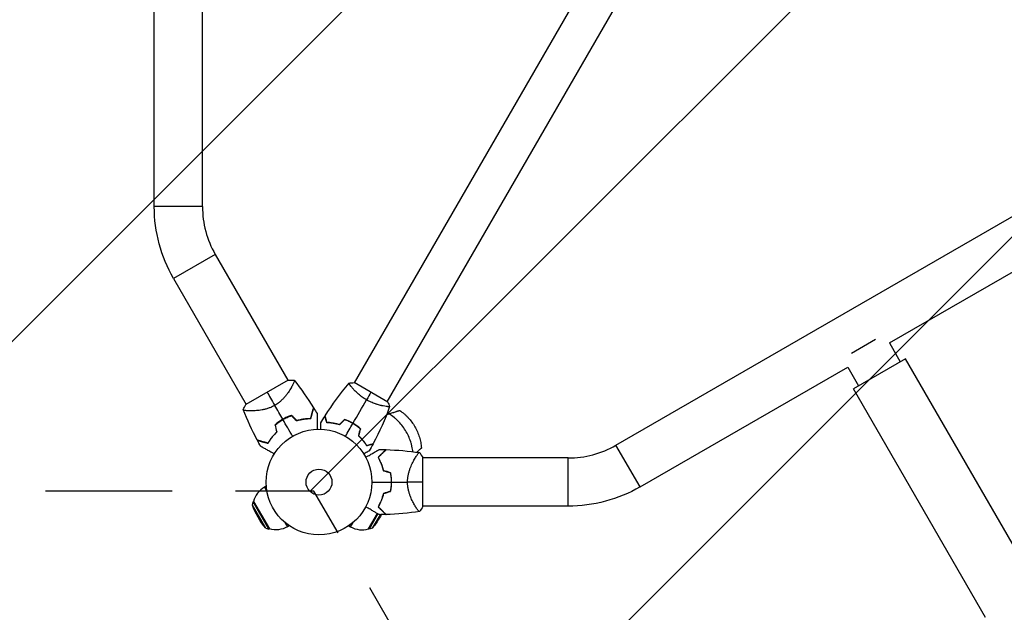
# Model space of a CAD drawing. Units: millimetres. Extents: x -2329 to 4718, y -4389 to 4122.
# Drawn here: x -300 to 687, y -131 to 464 of the extents above; entities that cross this region are included whole.
import ezdxf

# ---------------------------------------------------------------- set-up
doc = ezdxf.new("R2010")
doc.units = ezdxf.units.MM
doc.header["$LTSCALE"] = 20
doc.linetypes.add('HIDDEN', pattern=[9.525, 6.35, -3.175])
for name, color, linetype in [('2d', 230, 'Continuous'), ('ASTMF3101-TrainingEnvelope', 222, 'HIDDEN'), ('ASTMF3101-TrainingEnvelope_Hatch', 222, 'HIDDEN')]:
    doc.layers.add(name, color=color, linetype=linetype)

msp = doc.modelspace()

# ---------------------------------------------------------------- hatches: boundary and pattern name
at = {"layer": 'ASTMF3101-TrainingEnvelope_Hatch'}
h = msp.add_hatch(dxfattribs=at)
h.set_pattern_fill('ANSI31', color=256, scale=100)
h.paths.add_polyline_path([(2038.03, 2346.38, 0.414214), (2019.73, 2414.68), (1081.31, 2956.48, 0.414214), (1013.01, 2938.18), (374.82, 1832.8), (149.01, 2223.9, 0.414214), (-192.49, 2315.41), (-971.92, 1865.41, 0.414214), (-1063.42, 1523.9), (-813.49, 1091), (-2164.8, 1091, 0.414214), (-2214.8, 1041), (-2214.8, 41, 0.414214), (-2164.8, -9), (-5.2, -9), (1074.59, -1879.24, 0.414214), (1142.89, -1897.54), (2008.91, -1397.54, 0.414214), (2027.21, -1329.24), (950.68, 535.38, 0.334354), (1006.03, 558.9)])

# ---------------------------------------------------------------- linework, layer by layer
at = {"layer": '2d'}
for p, q in [((-116.85, 276.37), (-116.85, 805.63)), ((35.55, 99.57), (369.49, 677.98)), ((68.45, 80.57), (402.4, 658.98)), ((-165.15, 276.37), (-165.15, 516.85)), ((297.77, 36.99), (756.12, 301.62)), ((-116.85, 276.37), (-165.15, 276.37)), ((572.01, 139.55), (780.27, 259.79)), ((-104.01, 228.45), (-145.84, 204.3)), ((-104.01, 228.45), (-31.09, 102.14)), ((-145.84, 204.3), (-72.91, 77.99)), ((533.89, 129.27), (558.14, 143.27)), ((572.01, 139.55), (582.93, 120.63)), ((588.13, 123.63), (535.91, 93.48)), ((720.53, -105.7), (588.13, 123.63)), ((321.92, -4.84), (530.18, 115.4)), ((530.18, 115.4), (541.1, 96.48)), ((-30.78, 102.32), (-73.22, 77.82)), ((68.89, 80.32), (35.11, 99.82)), ((-27.31, 95.6), (-27.31, 95.6)), ((32.95, 95.07), (32.95, 95.07)), ((668.31, -135.85), (535.91, 93.48)), ((-69.14, 71.45), (-69.14, 71.45)), ((65.86, 76.07), (65.86, 76.07)), ((321.92, -4.84), (297.77, 36.99)), ((96.44, 24.15), (96.44, 24.15)), ((104, -24.5), (104, 24.5)), ((249.85, 24.15), (104, 24.15)), ((249.85, -24.15), (249.85, 24.15)), ((-52.85, -3.96), (-54.68, -5.01)), ((-54.68, -5.01), (-52.16, -9.38)), ((-66.11, -19.81), (-65.57, -19.5)), ((-65.57, -19.5), (-49.67, -47.04)), ((-66.84, -23.12), (-66.11, -19.81)), ((-53.44, -46.33), (-66.84, -23.12)), ((-50.21, -47.35), (-66.11, -19.81)), ((61.32, -26.86), (61.42, -26.68)), ((61.87, -27.14), (61.77, -27.32)), ((63.55, -28.81), (63.45, -28.99)), ((96.44, -24.15), (96.44, -24.15)), ((249.85, -24.15), (104, -24.15)), ((49.67, -47.04), (58.58, -31.6)), ((59.12, -31.91), (50.21, -47.35)), ((61.3, -32.72), (53.44, -46.33)), ((-53.44, -46.33), (-50.21, -47.35)), ((-50.21, -47.35), (-49.67, -47.04)), ((-34.21, -40.48), (-31.68, -44.85)), ((-29.85, -43.79), (-31.68, -44.85)), ((29.85, -43.79), (31.68, -44.85)), ((31.68, -44.85), (34.21, -40.48)), ((50.21, -47.35), (49.67, -47.04)), ((53.44, -46.33), (50.21, -47.35))]:
    msp.add_line(p, q, dxfattribs=at)
for radius in [53, 13]:
    msp.add_circle((0, 0), radius, dxfattribs=at)
at = {"layer": '2d', "extrusion": (0, 0, -1)}
for centre, radius, start, end in [((21, 276.37), 144.15, 330, 0), ((-249.85, 120), 144.15, 240, 270), ((-43.18, -24.93), 23, 153.13903, 153.85893), ((-10.8, 6.23), 83, 320.70949, 339.29051), ((10.8, 6.23), 83, 205.43893, 205.58539), ((10.8, 6.23), 83, 207.97474, 219.29051), ((43.18, -24.93), 23, 240, 286.43869)]:
    msp.add_arc(centre, radius, start, end, dxfattribs=at)
at = {"layer": '2d'}
for centre, radius, start, end in [((-21, 276.37), 95.85, 180, 210), ((-8.32, 14.42), 49.45, 106.49164, 106.75963), ((-8.32, 14.42), 49.45, 133.24037, 133.50836), ((249.85, 120), 95.85, 270, 300), ((16.65, 0), 49.45, 13.24037, 13.50836), ((-43.18, -24.93), 23, 120, 166.43869), ((16.65, 0), 49.45, 346.49164, 346.75963), ((43.18, -24.93), 23, 240, 286.43869)]:
    msp.add_arc(centre, radius, start, end, dxfattribs=at)
for points, knots in [([(-24.95, 102.22), (-24.95, 102.22), (-24.95, 102.22), (-24.95, 102.21), (-24.93, 102.19), (-24.87, 102.11), (-24.84, 102.08), (-24.8, 102.02), (-24.78, 102), (-24.75, 101.96), (-24.74, 101.93), (-24.69, 101.78), (-24.69, 101.6), (-24.75, 101.26), (-24.78, 101.13), (-24.86, 100.84), (-24.91, 100.68), (-25.2, 99.83), (-25.57, 98.96), (-26.33, 97.43), (-26.61, 96.88), (-27.08, 96), (-27.25, 95.7), (-27.6, 95.08), (-27.78, 94.76), (-28.74, 93.12), (-29.63, 91.72), (-31.16, 89.5), (-31.7, 88.74), (-32.59, 87.58), (-32.89, 87.19), (-33.52, 86.41), (-33.85, 86.02), (-34.85, 84.84), (-35.55, 84.06), (-36.69, 82.89), (-37.08, 82.51), (-37.89, 81.74), (-38.31, 81.35), (-39.59, 80.23), (-40.49, 79.51), (-41.9, 78.48), (-42.39, 78.15), (-43.13, 77.67), (-43.38, 77.51), (-43.88, 77.2), (-44.14, 77.05), (-44.4, 76.9)], [0.16840129, 0.16840129, 0.16840129, 0.16840129, 0.16868251, 0.16868251, 0.17219218, 0.17219218, 0.17394701, 0.17394701, 0.17482443, 0.17482443, 0.17570184, 0.17570184, 0.17921151, 0.17921151, 0.18096635, 0.18096635, 0.18272118, 0.18272118, 0.18974052, 0.18974052, 0.19325019, 0.19325019, 0.19500502, 0.19500502, 0.19675986, 0.19675986, 0.2037792, 0.2037792, 0.20728887, 0.20728887, 0.2090437, 0.2090437, 0.21079853, 0.21079853, 0.2143082, 0.2143082, 0.21606304, 0.21606304, 0.21781787, 0.21781787, 0.22132754, 0.22132754, 0.22308238, 0.22308238, 0.22395979, 0.22395979, 0.22483721, 0.22483721, 0.22483721, 0.22483721]), ([(47.63, 82.51), (46.89, 82.94), (46.16, 83.39), (44.74, 84.31), (44.04, 84.79), (43.04, 85.52), (42.7, 85.76), (42.05, 86.26), (41.72, 86.51), (40.78, 87.27), (40.17, 87.77), (39.02, 88.78), (38.46, 89.28), (37.4, 90.28), (36.89, 90.78), (35.46, 92.23), (34.62, 93.14), (33.5, 94.42), (33.15, 94.84), (32.51, 95.61), (32.21, 95.98), (31.42, 96.99), (31, 97.57), (30.54, 98.25), (30.42, 98.45), (30.23, 98.77), (30.16, 98.9), (30.11, 99.04), (30.1, 99.08), (30.1, 99.14), (30.1, 99.16), (30.14, 99.2), (30.15, 99.22), (30.15, 99.22), (30.15, 99.22), (30.15, 99.22)], [0.16356818, 0.16356818, 0.16356818, 0.16356818, 0.1661247, 0.1661247, 0.16868122, 0.16868122, 0.16995948, 0.16995948, 0.17123774, 0.17123774, 0.17379425, 0.17379425, 0.17635077, 0.17635077, 0.17890729, 0.17890729, 0.18402032, 0.18402032, 0.18657684, 0.18657684, 0.18913336, 0.18913336, 0.19424639, 0.19424639, 0.19680291, 0.19680291, 0.19935943, 0.19935943, 0.20063769, 0.20063769, 0.20191595, 0.20191595, 0.20447247, 0.20447247, 0.20490292, 0.20490292, 0.20490292, 0.20490292]), ([(70.85, 75.72), (70.85, 75.72), (70.85, 75.72), (70.85, 75.72), (70.84, 75.7), (70.83, 75.65), (70.81, 75.63), (70.75, 75.61), (70.71, 75.6), (70.46, 75.56), (70.07, 75.56), (69.25, 75.62), (68.94, 75.64), (68.22, 75.72), (67.83, 75.77), (66.55, 75.95), (65.56, 76.11), (64.17, 76.39), (63.88, 76.45), (63.29, 76.57), (63, 76.64), (62.09, 76.85), (61.46, 77), (60.16, 77.35), (59.48, 77.53), (58.44, 77.85), (58.09, 77.95), (57.38, 78.18), (57.01, 78.3), (55.2, 78.93), (53.71, 79.51), (51.43, 80.52), (50.66, 80.89), (49.14, 81.67), (48.38, 82.07), (47.63, 82.51)], [0.12220864, 0.12220864, 0.12220864, 0.12220864, 0.12268837, 0.12268837, 0.12524335, 0.12524335, 0.12652085, 0.12652085, 0.12779834, 0.12779834, 0.13290832, 0.13290832, 0.13546331, 0.13546331, 0.1380183, 0.1380183, 0.14312827, 0.14312827, 0.14440577, 0.14440577, 0.14568326, 0.14568326, 0.14823825, 0.14823825, 0.15079324, 0.15079324, 0.15207073, 0.15207073, 0.15334823, 0.15334823, 0.15845821, 0.15845821, 0.16101319, 0.16101319, 0.16356818, 0.16356818, 0.16356818, 0.16356818]), ([(-44.4, 76.9), (-45.43, 76.3), (-46.48, 75.77), (-48.6, 74.82), (-49.67, 74.41), (-51.28, 73.86), (-51.82, 73.69), (-52.89, 73.37), (-53.42, 73.23), (-55, 72.83), (-56.03, 72.6), (-58.05, 72.23), (-59.05, 72.08), (-60.97, 71.83), (-61.89, 71.74), (-63.68, 71.59), (-64.54, 71.54), (-66.2, 71.47), (-66.99, 71.45), (-69.27, 71.43), (-70.6, 71.47), (-72.32, 71.59), (-72.84, 71.63), (-73.78, 71.74), (-74.2, 71.81), (-75.25, 72.01), (-75.7, 72.17), (-75.9, 72.38), (-75.91, 72.41), (-75.94, 72.45), (-75.95, 72.48), (-75.98, 72.55), (-75.99, 72.58), (-76.03, 72.68), (-76.04, 72.71), (-76.05, 72.72), (-76.05, 72.72), (-76.05, 72.72)], [0, 0, 0, 0, 0.00351649, 0.00351649, 0.00703299, 0.00703299, 0.00879123, 0.00879123, 0.01054948, 0.01054948, 0.01406598, 0.01406598, 0.01758247, 0.01758247, 0.02109896, 0.02109896, 0.02461546, 0.02461546, 0.02813195, 0.02813195, 0.03516494, 0.03516494, 0.03868143, 0.03868143, 0.04219793, 0.04219793, 0.04923091, 0.04923091, 0.05011004, 0.05011004, 0.05098916, 0.05098916, 0.05274741, 0.05274741, 0.0562639, 0.0562639, 0.05666079, 0.05666079, 0.05666079, 0.05666079]), ([(-8.32, 63.87), (-8.01, 65.03), (-7.71, 66.11), (-7.17, 68.13), (-6.92, 69.07), (-6.58, 70.34), (-6.47, 70.74), (-6.27, 71.5), (-6.18, 71.85), (-5.91, 72.83), (-5.77, 73.35), (-5.62, 73.93), (-5.58, 74.09), (-5.52, 74.32), (-5.5, 74.39), (-5.49, 74.42), (-5.49, 74.43), (-5.48, 74.44), (-5.48, 74.44), (-5.48, 74.46), (-5.48, 74.47), (-5.47, 74.49), (-5.47, 74.51), (-5.46, 74.54), (-5.45, 74.56), (-5.45, 74.57), (-5.45, 74.58), (-5.45, 74.58)], [0, 0, 0, 0, 0.00498507, 0.00498507, 0.00997014, 0.00997014, 0.01246267, 0.01246267, 0.01495521, 0.01495521, 0.01994028, 0.01994028, 0.02243281, 0.02243281, 0.02492534, 0.02492534, 0.02554848, 0.02554848, 0.02617161, 0.02617161, 0.02741788, 0.02741788, 0.02991041, 0.02991041, 0.03489548, 0.03489548, 0.03928387, 0.03928387, 0.03928387, 0.03928387]), ([(-8.16, 63.67), (-7.87, 64.78), (-7.59, 65.82), (-7.07, 67.76), (-6.82, 68.66), (-6.49, 69.9), (-6.39, 70.29), (-6.19, 71.03), (-6.09, 71.38), (-5.83, 72.36), (-5.69, 72.9), (-5.52, 73.51), (-5.48, 73.69), (-5.4, 73.96), (-5.38, 74.07), (-5.35, 74.16), (-5.35, 74.18), (-5.34, 74.2), (-5.34, 74.21), (-5.33, 74.24), (-5.33, 74.25), (-5.31, 74.29), (-5.31, 74.31), (-5.3, 74.34), (-5.3, 74.34), (-5.3, 74.35), (-5.3, 74.35), (-5.3, 74.35)], [0, 0, 0, 0, 0.00477017, 0.00477017, 0.00954034, 0.00954034, 0.01192543, 0.01192543, 0.01431051, 0.01431051, 0.01908068, 0.01908068, 0.02146577, 0.02146577, 0.02385086, 0.02385086, 0.0250434, 0.0250434, 0.02623594, 0.02623594, 0.02862103, 0.02862103, 0.0333912, 0.0333912, 0.03816137, 0.03816137, 0.03927414, 0.03927414, 0.03927414, 0.03927414]), ([(70.29, 68.34), (71.54, 68.79), (72.77, 69.22), (74.29, 69.74), (74.59, 69.84), (75.19, 70.04), (75.49, 70.14), (76.35, 70.43), (76.91, 70.61), (77.69, 70.87), (77.95, 70.95), (78.43, 71.11), (78.66, 71.18), (79.08, 71.32), (79.28, 71.38), (79.66, 71.5), (79.83, 71.55), (80.3, 71.7), (80.53, 71.77), (80.77, 71.85), (80.83, 71.87), (80.91, 71.89), (80.93, 71.9), (80.93, 71.9)], [0, 0, 0, 0, 0.00392147, 0.00392147, 0.00490183, 0.00490183, 0.0058822, 0.0058822, 0.00784293, 0.00784293, 0.0088233, 0.0088233, 0.00980367, 0.00980367, 0.01078403, 0.01078403, 0.0117644, 0.0117644, 0.01372513, 0.01372513, 0.0147055, 0.0147055, 0.01568586, 0.01568586, 0.01568586, 0.01568586]), ([(80.93, 71.9), (82.48, 70.85), (83.97, 69.71), (86.11, 67.87), (86.82, 67.23), (88.17, 65.93), (88.83, 65.26), (90.75, 63.2), (91.94, 61.76), (94.18, 58.74), (95.22, 57.16), (97.12, 53.86), (97.97, 52.17), (99.46, 48.73), (100.11, 46.98), (100.94, 44.29), (101.19, 43.39), (101.63, 41.57), (101.83, 40.65), (102.35, 37.87), (102.59, 36.01), (102.73, 34.14)], [0, 0, 0, 0, 0.00569943, 0.00569943, 0.00854915, 0.00854915, 0.01139887, 0.01139887, 0.0170983, 0.0170983, 0.02279773, 0.02279773, 0.02849717, 0.02849717, 0.0341966, 0.0341966, 0.03704632, 0.03704632, 0.03989603, 0.03989603, 0.04559547, 0.04559547, 0.04559547, 0.04559547]), ([(-36.35, 62.96), (-37.75, 62.15), (-39.09, 61.29), (-41.66, 59.45), (-42.88, 58.48), (-44.06, 57.46)], [0.009556824, 0.009556824, 0.009556824, 0.009556824, 0.014332328, 0.014332328, 0.019107831, 0.019107831, 0.019107831, 0.019107831]), ([(-43.83, 57.39), (-42.68, 58.39), (-41.47, 59.35), (-38.94, 61.15), (-37.62, 61.99), (-36.25, 62.79)], [0, 0, 0, 0, 0.004696848, 0.004696848, 0.009393696, 0.009393696, 0.009393696, 0.009393696]), ([(-27.74, 66.89), (-29.21, 66.38), (-30.66, 65.8), (-33.53, 64.5), (-34.95, 63.77), (-36.35, 62.96)], [0, 0, 0, 0, 0.004778412, 0.004778412, 0.009556824, 0.009556824, 0.009556824, 0.009556824]), ([(-36.25, 62.79), (-35.56, 63.18), (-34.87, 63.56), (-33.48, 64.28), (-32.78, 64.62), (-30.66, 65.58), (-29.23, 66.16), (-27.79, 66.66)], [0.009393696, 0.009393696, 0.009393696, 0.009393696, 0.011738601, 0.011738601, 0.014083505, 0.014083505, 0.018773315, 0.018773315, 0.018773315, 0.018773315]), ([(-22.42, 61.61), (-21.12, 61.99), (-19.86, 62.32), (-17.37, 62.85), (-16.14, 63.06), (-14.35, 63.3), (-13.76, 63.37), (-12.58, 63.49), (-12, 63.53), (-10.3, 63.64), (-9.21, 63.67), (-8.16, 63.67)], [0, 0, 0, 0, 0.00420297, 0.00420297, 0.00840595, 0.00840595, 0.01050744, 0.01050744, 0.01260892, 0.01260892, 0.0168119, 0.0168119, 0.0168119, 0.0168119]), ([(-22.36, 61.83), (-21.09, 62.21), (-19.84, 62.52), (-17.39, 63.05), (-16.18, 63.25), (-14.41, 63.5), (-13.83, 63.56), (-12.68, 63.68), (-12.1, 63.73), (-10.42, 63.84), (-9.35, 63.87), (-8.32, 63.87)], [0, 0, 0, 0, 0.00414637, 0.00414637, 0.00829274, 0.00829274, 0.01036592, 0.01036592, 0.0124391, 0.0124391, 0.01658547, 0.01658547, 0.01658547, 0.01658547]), ([(-1.93, 68.8), (-1.93, 68.8), (-1.93, 68.79), (-1.93, 68.77), (-1.93, 68.75), (-1.93, 68.7), (-1.93, 68.68), (-1.93, 68.64), (-1.93, 68.63), (-1.93, 68.61), (-1.93, 68.6), (-1.93, 68.57), (-1.93, 68.55), (-1.93, 68.42), (-1.93, 68.23), (-1.93, 67.7), (-1.93, 67.37), (-1.93, 66.58), (-1.93, 66.13), (-1.93, 65.14), (-1.93, 64.59), (-1.93, 62.85), (-1.93, 61.56), (-1.93, 58.78), (-1.93, 57.3), (-1.93, 54.83), (-1.93, 53.91), (-1.93, 52.96)], [0.04930785, 0.04930785, 0.04930785, 0.04930785, 0.05422987, 0.05422987, 0.06025541, 0.06025541, 0.06326818, 0.06326818, 0.06477456, 0.06477456, 0.06552775, 0.06552775, 0.06628095, 0.06628095, 0.06929372, 0.06929372, 0.07230649, 0.07230649, 0.07531926, 0.07531926, 0.07833203, 0.07833203, 0.08435757, 0.08435757, 0.09038311, 0.09038311, 0.09385287, 0.09385287, 0.09385287, 0.09385287]), ([(1.93, 52.96), (1.93, 53.16), (1.93, 53.36), (1.93, 54.4), (1.93, 55.19), (1.93, 56.27), (1.93, 56.61), (1.93, 57.24), (1.93, 57.53), (1.93, 58.06), (1.93, 58.29), (1.93, 58.7), (1.93, 58.87), (1.93, 59.13), (1.93, 59.22), (1.93, 59.29), (1.93, 59.31), (1.93, 59.32), (1.93, 59.32), (1.93, 59.34), (1.93, 59.35), (1.93, 59.37), (1.93, 59.38), (1.93, 59.38)], [0.00292372, 0.00292372, 0.00292372, 0.00292372, 0.00379004, 0.00379004, 0.00758008, 0.00758008, 0.0094751, 0.0094751, 0.01137012, 0.01137012, 0.01326514, 0.01326514, 0.01516016, 0.01516016, 0.01705518, 0.01705518, 0.01800269, 0.01800269, 0.0189502, 0.0189502, 0.02274024, 0.02274024, 0.02935902, 0.02935902, 0.02935902, 0.02935902]), ([(7.8, 59.59), (7.6, 60.34), (7.41, 61.04), (7.06, 62.33), (6.91, 62.92), (6.69, 63.71), (6.63, 63.96), (6.5, 64.42), (6.45, 64.63), (6.29, 65.21), (6.21, 65.51), (6.13, 65.82), (6.11, 65.9), (6.08, 65.99), (6.08, 66.01), (6.07, 66.05), (6.07, 66.06), (6.06, 66.08), (6.05, 66.1), (6.05, 66.12), (6.05, 66.13), (6.05, 66.13), (6.05, 66.13), (6.05, 66.13)], [0, 0, 0, 0, 0.0035063, 0.0035063, 0.0070126, 0.0070126, 0.00876575, 0.00876575, 0.0105189, 0.0105189, 0.0140252, 0.0140252, 0.01577835, 0.01577835, 0.01665493, 0.01665493, 0.0175315, 0.0175315, 0.02103781, 0.02103781, 0.02454411, 0.02454411, 0.0274484, 0.0274484, 0.0274484, 0.0274484]), ([(7.95, 59.78), (7.75, 60.54), (7.56, 61.24), (7.22, 62.53), (7.06, 63.12), (6.85, 63.92), (6.78, 64.16), (6.66, 64.63), (6.6, 64.84), (6.44, 65.42), (6.36, 65.73), (6.28, 66.04), (6.25, 66.13), (6.22, 66.25), (6.21, 66.28), (6.2, 66.31), (6.2, 66.33), (6.19, 66.35), (6.19, 66.36), (6.19, 66.36), (6.19, 66.37), (6.19, 66.37)], [0, 0, 0, 0, 0.00350666, 0.00350666, 0.00701332, 0.00701332, 0.00876665, 0.00876665, 0.01051997, 0.01051997, 0.01402663, 0.01402663, 0.01577996, 0.01577996, 0.01753329, 0.01753329, 0.02103995, 0.02103995, 0.02454661, 0.02454661, 0.02744921, 0.02744921, 0.02744921, 0.02744921]), ([(20.54, 57.43), (19.32, 57.8), (18.14, 58.11), (15.86, 58.64), (14.75, 58.85), (13.14, 59.1), (12.62, 59.18), (11.58, 59.31), (11.07, 59.36), (9.59, 59.5), (8.66, 59.56), (7.8, 59.59)], [0, 0, 0, 0, 0.00404294, 0.00404294, 0.00808588, 0.00808588, 0.01010735, 0.01010735, 0.01212882, 0.01212882, 0.01617176, 0.01617176, 0.01617176, 0.01617176]), ([(20.48, 57.65), (19.29, 58.02), (18.13, 58.32), (15.88, 58.84), (14.79, 59.04), (12.69, 59.38), (11.67, 59.51), (9.72, 59.69), (8.8, 59.75), (7.95, 59.78)], [0, 0, 0, 0, 0.00398181, 0.00398181, 0.00796362, 0.00796362, 0.01194542, 0.01194542, 0.01592723, 0.01592723, 0.01592723, 0.01592723]), ([(34.02, 58.92), (32.65, 59.71), (31.27, 60.43), (29.16, 61.39), (28.45, 61.69), (27.02, 62.27), (26.31, 62.53), (25.61, 62.78)], [0.009405818, 0.009405818, 0.009405818, 0.009405818, 0.01410835, 0.01410835, 0.016459616, 0.016459616, 0.018810883, 0.018810883, 0.018810883, 0.018810883]), ([(33.92, 58.75), (32.58, 59.52), (31.22, 60.23), (29.15, 61.18), (28.45, 61.48), (27.05, 62.04), (26.35, 62.3), (25.66, 62.55)], [0.009233803, 0.009233803, 0.009233803, 0.009233803, 0.013850802, 0.013850802, 0.016159301, 0.016159301, 0.0184678, 0.0184678, 0.0184678, 0.0184678]), ([(94.08, 30.45), (94, 31.25), (93.89, 32.05), (93.61, 33.87), (93.42, 34.89), (92.97, 36.93), (92.71, 37.95), (91.85, 40.96), (91.15, 42.93), (89.51, 46.78), (88.57, 48.67), (86.44, 52.36), (85.28, 54.12), (82.75, 57.47), (81.4, 59.06), (79.21, 61.32), (78.46, 62.06), (76.92, 63.46), (76.13, 64.14), (73.72, 66.08), (72.04, 67.27), (70.29, 68.34)], [0.00386438, 0.00386438, 0.00386438, 0.00386438, 0.0063464, 0.0063464, 0.0095196, 0.0095196, 0.0126928, 0.0126928, 0.01903919, 0.01903919, 0.02538559, 0.02538559, 0.03173199, 0.03173199, 0.03807839, 0.03807839, 0.04125159, 0.04125159, 0.04442479, 0.04442479, 0.05077119, 0.05077119, 0.05077119, 0.05077119]), ([(-42.37, 50.28), (-43.33, 49.37), (-44.23, 48.44), (-45.91, 46.58), (-46.69, 45.64), (-47.78, 44.23), (-48.13, 43.76), (-48.81, 42.82), (-49.14, 42.35), (-50.07, 40.95), (-50.64, 40.03), (-51.15, 39.14)], [0, 0, 0, 0, 0.00414637, 0.00414637, 0.00829274, 0.00829274, 0.01036592, 0.01036592, 0.0124391, 0.0124391, 0.01658547, 0.01658547, 0.01658547, 0.01658547]), ([(-51.06, 38.9), (-50.54, 39.81), (-49.97, 40.73), (-48.72, 42.61), (-48.05, 43.56), (-46.94, 44.99), (-46.55, 45.47), (-45.75, 46.43), (-45.34, 46.91), (-44.04, 48.35), (-43.13, 49.29), (-42.15, 50.22)], [0, 0, 0, 0, 0.00420381, 0.00420381, 0.00840762, 0.00840762, 0.01050952, 0.01050952, 0.01261143, 0.01261143, 0.01681524, 0.01681524, 0.01681524, 0.01681524]), ([(41.34, 53.5), (40.22, 54.46), (39.05, 55.38), (37.19, 56.69), (36.56, 57.12), (35.26, 57.96), (34.59, 58.36), (33.92, 58.75)], [0, 0, 0, 0, 0.004616902, 0.004616902, 0.006925353, 0.006925353, 0.009233803, 0.009233803, 0.009233803, 0.009233803]), ([(41.57, 53.57), (40.43, 54.54), (39.24, 55.48), (37.35, 56.83), (36.71, 57.26), (35.38, 58.11), (34.7, 58.53), (34.02, 58.92)], [0, 0, 0, 0, 0.004702909, 0.004702909, 0.007054363, 0.007054363, 0.009405818, 0.009405818, 0.009405818, 0.009405818]), ([(-51.15, 39.14), (-52.31, 39.45), (-53.4, 39.74), (-55.42, 40.28), (-56.35, 40.53), (-57.63, 40.87), (-58.03, 40.98), (-58.78, 41.18), (-59.14, 41.28), (-60.11, 41.54), (-60.64, 41.68), (-61.22, 41.83), (-61.37, 41.87), (-61.6, 41.93), (-61.67, 41.95), (-61.71, 41.96), (-61.71, 41.96), (-61.72, 41.97), (-61.73, 41.97), (-61.74, 41.97), (-61.75, 41.98), (-61.78, 41.98), (-61.79, 41.99), (-61.83, 42), (-61.84, 42), (-61.86, 42), (-61.87, 42.01), (-61.87, 42.01)], [0, 0, 0, 0, 0.00498507, 0.00498507, 0.00997014, 0.00997014, 0.01246267, 0.01246267, 0.01495521, 0.01495521, 0.01994028, 0.01994028, 0.02243281, 0.02243281, 0.02492534, 0.02492534, 0.02554848, 0.02554848, 0.02617161, 0.02617161, 0.02741788, 0.02741788, 0.02991041, 0.02991041, 0.03489548, 0.03489548, 0.03928387, 0.03928387, 0.03928387, 0.03928387]), ([(-61.74, 41.76), (-61.74, 41.76), (-61.74, 41.76), (-61.73, 41.76), (-61.72, 41.76), (-61.7, 41.75), (-61.68, 41.75), (-61.64, 41.74), (-61.62, 41.73), (-61.6, 41.73), (-61.59, 41.72), (-61.57, 41.72), (-61.54, 41.71), (-61.45, 41.69), (-61.35, 41.66), (-61.07, 41.59), (-60.89, 41.54), (-60.28, 41.37), (-59.74, 41.23), (-58.79, 40.97), (-58.44, 40.88), (-57.7, 40.68), (-57.31, 40.58), (-56.06, 40.24), (-55.15, 40), (-53.2, 39.48), (-52.16, 39.2), (-51.06, 38.9)], [-0.01786939, -0.01786939, -0.01786939, -0.01786939, -0.01672988, -0.01672988, -0.01196282, -0.01196282, -0.00719576, -0.00719576, -0.00481223, -0.00481223, -0.00362046, -0.00362046, -0.0024287, -0.0024287, -0.00004517, -0.00004517, 0.00233836, 0.00233836, 0.00710542, 0.00710542, 0.00948895, 0.00948895, 0.01187248, 0.01187248, 0.01663954, 0.01663954, 0.02140659, 0.02140659, 0.02140659, 0.02140659]), ([(39.46, 46.5), (40.4, 45.63), (41.26, 44.77), (42.85, 43.05), (43.59, 42.2), (44.61, 40.93), (44.94, 40.51), (45.57, 39.68), (45.87, 39.27), (46.73, 38.06), (47.25, 37.28), (47.71, 36.55)], [0, 0, 0, 0, 0.00404294, 0.00404294, 0.00808588, 0.00808588, 0.01010735, 0.01010735, 0.01212882, 0.01212882, 0.01617176, 0.01617176, 0.01617176, 0.01617176]), ([(39.69, 46.56), (40.6, 45.71), (41.45, 44.86), (43.01, 43.17), (43.74, 42.33), (45.08, 40.68), (45.7, 39.86), (46.83, 38.26), (47.34, 37.5), (47.8, 36.78)], [0, 0, 0, 0, 0.00398181, 0.00398181, 0.00796362, 0.00796362, 0.01194542, 0.01194542, 0.01592723, 0.01592723, 0.01592723, 0.01592723]), ([(-44.9, 28.15), (-45.72, 28.63), (-46.52, 29.09), (-48.65, 30.31), (-49.93, 31.05), (-51.74, 32.1), (-52.32, 32.43), (-53.44, 33.08), (-53.98, 33.39), (-55.5, 34.27), (-56.38, 34.78), (-57.4, 35.36), (-57.69, 35.53), (-58.03, 35.73), (-58.13, 35.79), (-58.29, 35.88), (-58.35, 35.91), (-58.41, 35.95), (-58.43, 35.96), (-58.45, 35.97), (-58.45, 35.97), (-58.47, 35.99), (-58.48, 35.99), (-58.51, 36.01), (-58.53, 36.02), (-58.57, 36.04), (-58.59, 36.05), (-58.61, 36.07), (-58.62, 36.07), (-58.62, 36.07)], [0.00255866, 0.00255866, 0.00255866, 0.00255866, 0.00604686, 0.00604686, 0.01209372, 0.01209372, 0.01511716, 0.01511716, 0.01814059, 0.01814059, 0.02418745, 0.02418745, 0.02721088, 0.02721088, 0.0287226, 0.0287226, 0.03023431, 0.03023431, 0.03099017, 0.03099017, 0.03174603, 0.03174603, 0.03325774, 0.03325774, 0.03628117, 0.03628117, 0.04232804, 0.04232804, 0.04714176, 0.04714176, 0.04714176, 0.04714176]), ([(50.46, 31.36), (50.46, 31.36), (50.45, 31.35), (50.44, 31.35), (50.43, 31.34), (50.41, 31.33), (50.41, 31.33), (50.39, 31.32), (50.38, 31.31), (50.3, 31.27), (50.22, 31.22), (49.87, 31.02), (49.51, 30.81), (48.82, 30.42), (48.57, 30.27), (48.03, 29.95), (47.74, 29.79), (46.81, 29.25), (46.14, 28.86), (45.24, 28.35), (45.07, 28.25), (44.9, 28.15)], [0.03093242, 0.03093242, 0.03093242, 0.03093242, 0.03756195, 0.03756195, 0.04131815, 0.04131815, 0.04225719, 0.04225719, 0.04319624, 0.04319624, 0.04507434, 0.04507434, 0.04883054, 0.04883054, 0.05070863, 0.05070863, 0.05258673, 0.05258673, 0.05634293, 0.05634293, 0.05718733, 0.05718733, 0.05718733, 0.05718733]), ([(46.83, 24.81), (47.65, 25.28), (48.45, 25.75), (50.57, 26.97), (51.86, 27.71), (53.66, 28.76), (54.25, 29.09), (55.37, 29.74), (55.9, 30.05), (57.43, 30.93), (58.3, 31.44), (59.32, 32.02), (59.62, 32.19), (59.96, 32.39), (60.06, 32.45), (60.22, 32.54), (60.28, 32.57), (60.34, 32.61), (60.36, 32.62), (60.38, 32.63), (60.38, 32.63), (60.4, 32.64), (60.41, 32.65), (60.44, 32.67), (60.46, 32.68), (60.5, 32.7), (60.52, 32.71), (60.54, 32.73), (60.54, 32.73), (60.54, 32.73)], [0.00255866, 0.00255866, 0.00255866, 0.00255866, 0.00604686, 0.00604686, 0.01209372, 0.01209372, 0.01511716, 0.01511716, 0.01814059, 0.01814059, 0.02418745, 0.02418745, 0.02721088, 0.02721088, 0.0287226, 0.0287226, 0.03023431, 0.03023431, 0.03099017, 0.03099017, 0.03174603, 0.03174603, 0.03325774, 0.03325774, 0.03628117, 0.03628117, 0.04232804, 0.04232804, 0.04714176, 0.04714176, 0.04714176, 0.04714176]), ([(47.71, 36.55), (48.46, 36.75), (49.16, 36.94), (50.45, 37.28), (51.04, 37.44), (51.83, 37.65), (52.07, 37.72), (52.54, 37.84), (52.75, 37.9), (53.33, 38.05), (53.62, 38.13), (53.94, 38.22), (54.02, 38.24), (54.11, 38.26), (54.13, 38.27), (54.16, 38.28), (54.17, 38.28), (54.2, 38.29), (54.22, 38.29), (54.24, 38.3), (54.24, 38.3), (54.25, 38.3), (54.25, 38.3), (54.25, 38.3)], [0, 0, 0, 0, 0.0035063, 0.0035063, 0.0070126, 0.0070126, 0.00876575, 0.00876575, 0.0105189, 0.0105189, 0.0140252, 0.0140252, 0.01577835, 0.01577835, 0.01665493, 0.01665493, 0.0175315, 0.0175315, 0.02103781, 0.02103781, 0.02454411, 0.02454411, 0.0274484, 0.0274484, 0.0274484, 0.0274484]), ([(47.8, 36.78), (48.55, 36.98), (49.25, 37.17), (50.54, 37.52), (51.14, 37.67), (51.93, 37.89), (52.18, 37.95), (52.64, 38.08), (52.86, 38.14), (53.44, 38.29), (53.74, 38.37), (54.06, 38.46), (54.14, 38.48), (54.26, 38.51), (54.29, 38.52), (54.33, 38.53), (54.34, 38.53), (54.36, 38.54), (54.37, 38.54), (54.38, 38.54), (54.38, 38.54), (54.38, 38.54)], [0, 0, 0, 0, 0.00350666, 0.00350666, 0.00701332, 0.00701332, 0.00876665, 0.00876665, 0.01051997, 0.01051997, 0.01402663, 0.01402663, 0.01577996, 0.01577996, 0.01753329, 0.01753329, 0.02103995, 0.02103995, 0.02454661, 0.02454661, 0.02744921, 0.02744921, 0.02744921, 0.02744921]), ([(67.04, 32.58), (67.04, 32.58), (67.04, 32.58), (67.03, 32.58), (67.03, 32.57), (67.01, 32.56), (67, 32.54), (66.97, 32.51), (66.95, 32.5), (66.93, 32.48), (66.93, 32.48), (66.91, 32.46), (66.9, 32.44), (66.83, 32.37), (66.75, 32.3), (66.55, 32.09), (66.42, 31.97), (65.97, 31.52), (65.58, 31.13), (64.88, 30.42), (64.63, 30.17), (64.08, 29.63), (63.79, 29.34), (62.88, 28.43), (62.22, 27.76), (60.79, 26.34), (60.03, 25.57), (59.22, 24.77)], [-0.01786939, -0.01786939, -0.01786939, -0.01786939, -0.01672988, -0.01672988, -0.01196282, -0.01196282, -0.00719576, -0.00719576, -0.00481223, -0.00481223, -0.00362046, -0.00362046, -0.0024287, -0.0024287, -0.00004517, -0.00004517, 0.00233836, 0.00233836, 0.00710542, 0.00710542, 0.00948895, 0.00948895, 0.01187248, 0.01187248, 0.01663954, 0.01663954, 0.02140659, 0.02140659, 0.02140659, 0.02140659]), ([(59.47, 24.73), (60.32, 25.58), (61.11, 26.38), (62.59, 27.86), (63.28, 28.54), (64.21, 29.47), (64.5, 29.77), (65.06, 30.32), (65.32, 30.58), (66.03, 31.29), (66.41, 31.68), (66.84, 32.1), (66.95, 32.21), (67.12, 32.38), (67.17, 32.43), (67.2, 32.46), (67.2, 32.46), (67.21, 32.47), (67.21, 32.47), (67.22, 32.48), (67.23, 32.49), (67.25, 32.51), (67.26, 32.52), (67.28, 32.55), (67.29, 32.56), (67.31, 32.57), (67.31, 32.57), (67.31, 32.57)], [0, 0, 0, 0, 0.00498507, 0.00498507, 0.00997014, 0.00997014, 0.01246267, 0.01246267, 0.01495521, 0.01495521, 0.01994028, 0.01994028, 0.02243281, 0.02243281, 0.02492534, 0.02492534, 0.02554848, 0.02554848, 0.02617161, 0.02617161, 0.02741788, 0.02741788, 0.02991041, 0.02991041, 0.03489548, 0.03489548, 0.03928387, 0.03928387, 0.03928387, 0.03928387]), ([(102.73, 34.14), (102.73, 34.14), (102.67, 34.08), (102.49, 33.92), (102.41, 33.85), (102.23, 33.68), (102.13, 33.58), (101.89, 33.37), (101.76, 33.25), (101.47, 32.98), (101.31, 32.84), (100.81, 32.38), (100.44, 32.04), (99.61, 31.3), (99.18, 30.91), (98.51, 30.32), (98.28, 30.12), (98.06, 29.92)], [0, 0, 0, 0, 0.00197324, 0.00197324, 0.00295986, 0.00295986, 0.00394648, 0.00394648, 0.00493311, 0.00493311, 0.00591973, 0.00591973, 0.00789297, 0.00789297, 0.00986621, 0.00986621, 0.01080644, 0.01080644, 0.01080644, 0.01080644]), ([(59.22, 24.77), (59.74, 23.86), (60.26, 22.91), (61.26, 20.89), (61.75, 19.83), (62.43, 18.15), (62.66, 17.58), (63.09, 16.41), (63.3, 15.81), (63.89, 13.97), (64.25, 12.7), (64.56, 11.39)], [0, 0, 0, 0, 0.00420381, 0.00420381, 0.00840762, 0.00840762, 0.01050952, 0.01050952, 0.01261143, 0.01261143, 0.01681524, 0.01681524, 0.01681524, 0.01681524]), ([(64.73, 11.55), (64.42, 12.84), (64.07, 14.08), (63.29, 16.47), (62.87, 17.61), (62.2, 19.26), (61.96, 19.8), (61.49, 20.86), (61.24, 21.38), (60.5, 22.89), (59.98, 23.84), (59.47, 24.73)], [0, 0, 0, 0, 0.00414637, 0.00414637, 0.00829274, 0.00829274, 0.01036592, 0.01036592, 0.0124391, 0.0124391, 0.01658547, 0.01658547, 0.01658547, 0.01658547]), ([(88.8, 0), (88.8, 1.2), (88.86, 2.37), (89.1, 4.67), (89.27, 5.81), (89.6, 7.48), (89.72, 8.04), (89.99, 9.12), (90.13, 9.65), (90.57, 11.21), (90.89, 12.22), (91.58, 14.16), (91.95, 15.1), (92.69, 16.88), (93.07, 17.73), (93.84, 19.35), (94.22, 20.12), (94.99, 21.59), (95.37, 22.29), (96.5, 24.27), (97.2, 25.41), (98.16, 26.83), (98.46, 27.26), (99.02, 28.02), (99.28, 28.35), (99.99, 29.16), (100.35, 29.47), (100.63, 29.54), (100.66, 29.54), (100.72, 29.54), (100.74, 29.54), (100.82, 29.53), (100.86, 29.52), (100.96, 29.51), (100.99, 29.5), (101, 29.5), (101, 29.5), (101, 29.5)], [0, 0, 0, 0, 0.00351649, 0.00351649, 0.00703299, 0.00703299, 0.00879123, 0.00879123, 0.01054948, 0.01054948, 0.01406598, 0.01406598, 0.01758247, 0.01758247, 0.02109896, 0.02109896, 0.02461546, 0.02461546, 0.02813195, 0.02813195, 0.03516494, 0.03516494, 0.03868143, 0.03868143, 0.04219793, 0.04219793, 0.04923091, 0.04923091, 0.05011004, 0.05011004, 0.05098916, 0.05098916, 0.05274741, 0.05274741, 0.0562639, 0.0562639, 0.05666079, 0.05666079, 0.05666079, 0.05666079]), ([(71.62, 9.27), (71.91, 7.76), (72.13, 6.24), (72.42, 3.15), (72.5, 1.59), (72.5, 0)], [0, 0, 0, 0, 0.004696848, 0.004696848, 0.009393696, 0.009393696, 0.009393696, 0.009393696]), ([(72.5, 0), (72.5, -0.79), (72.48, -1.58), (72.41, -3.15), (72.35, -3.93), (72.13, -6.24), (71.91, -7.76), (71.62, -9.27)], [0.009393696, 0.009393696, 0.009393696, 0.009393696, 0.011738601, 0.011738601, 0.014083505, 0.014083505, 0.018773315, 0.018773315, 0.018773315, 0.018773315]), ([(72.7, 0), (72.7, 1.61), (72.62, 3.21), (72.32, 6.35), (72.09, 7.9), (71.79, 9.42)], [0.009556824, 0.009556824, 0.009556824, 0.009556824, 0.014332328, 0.014332328, 0.019107831, 0.019107831, 0.019107831, 0.019107831]), ([(71.79, -9.42), (72.09, -7.89), (72.32, -6.35), (72.62, -3.21), (72.7, -1.62), (72.7, 0)], [0, 0, 0, 0, 0.004778412, 0.004778412, 0.009556824, 0.009556824, 0.009556824, 0.009556824]), ([(101, -29.5), (101, -29.5), (101, -29.5), (100.99, -29.5), (100.96, -29.51), (100.86, -29.52), (100.82, -29.53), (100.75, -29.53), (100.73, -29.54), (100.67, -29.54), (100.64, -29.54), (100.49, -29.51), (100.34, -29.42), (100.07, -29.19), (99.97, -29.1), (99.76, -28.89), (99.65, -28.77), (99.06, -28.09), (98.49, -27.33), (97.54, -25.92), (97.21, -25.4), (96.68, -24.55), (96.5, -24.25), (96.14, -23.64), (95.95, -23.32), (95.02, -21.67), (94.24, -20.2), (93.09, -17.76), (92.7, -16.91), (92.14, -15.57), (91.96, -15.11), (91.59, -14.17), (91.41, -13.7), (90.9, -12.24), (90.57, -11.24), (90.13, -9.67), (89.99, -9.14), (89.73, -8.06), (89.61, -7.5), (89.27, -5.82), (89.1, -4.69), (88.92, -2.95), (88.88, -2.37), (88.83, -1.49), (88.82, -1.19), (88.8, -0.6), (88.8, -0.3), (88.8, 0)], [0.16840129, 0.16840129, 0.16840129, 0.16840129, 0.16868251, 0.16868251, 0.17219218, 0.17219218, 0.17394701, 0.17394701, 0.17482443, 0.17482443, 0.17570184, 0.17570184, 0.17921151, 0.17921151, 0.18096635, 0.18096635, 0.18272118, 0.18272118, 0.18974052, 0.18974052, 0.19325019, 0.19325019, 0.19500502, 0.19500502, 0.19675986, 0.19675986, 0.2037792, 0.2037792, 0.20728887, 0.20728887, 0.2090437, 0.2090437, 0.21079853, 0.21079853, 0.2143082, 0.2143082, 0.21606304, 0.21606304, 0.21781787, 0.21781787, 0.22132754, 0.22132754, 0.22308238, 0.22308238, 0.22395979, 0.22395979, 0.22483721, 0.22483721, 0.22483721, 0.22483721]), ([(64.56, -11.39), (64.25, -12.7), (63.9, -13.96), (63.11, -16.38), (62.68, -17.55), (62, -19.22), (61.76, -19.77), (61.27, -20.85), (61.02, -21.37), (60.26, -22.9), (59.74, -23.86), (59.22, -24.77)], [0, 0, 0, 0, 0.00420297, 0.00420297, 0.00840595, 0.00840595, 0.01050744, 0.01050744, 0.01260892, 0.01260892, 0.0168119, 0.0168119, 0.0168119, 0.0168119]), ([(64.73, -11.55), (64.42, -12.84), (64.07, -14.08), (63.29, -16.47), (62.87, -17.61), (62.2, -19.26), (61.96, -19.8), (61.49, -20.86), (61.24, -21.38), (60.5, -22.89), (59.98, -23.84), (59.47, -24.73)], [0, 0, 0, 0, 0.00414637, 0.00414637, 0.00829274, 0.00829274, 0.01036592, 0.01036592, 0.0124391, 0.0124391, 0.01658547, 0.01658547, 0.01658547, 0.01658547]), ([(60.54, -32.73), (60.54, -32.73), (60.54, -32.73), (60.52, -32.71), (60.5, -32.7), (60.46, -32.68), (60.44, -32.67), (60.41, -32.65), (60.4, -32.64), (60.38, -32.63), (60.37, -32.63), (60.35, -32.62), (60.33, -32.61), (60.22, -32.54), (60.05, -32.45), (59.59, -32.18), (59.3, -32.01), (58.63, -31.62), (58.24, -31.4), (57.38, -30.9), (56.9, -30.63), (55.39, -29.76), (54.28, -29.11), (51.87, -27.72), (50.59, -26.98), (48.45, -25.75), (47.65, -25.28), (46.83, -24.81)], [0.04930785, 0.04930785, 0.04930785, 0.04930785, 0.05422987, 0.05422987, 0.06025541, 0.06025541, 0.06326818, 0.06326818, 0.06477456, 0.06477456, 0.06552775, 0.06552775, 0.06628095, 0.06628095, 0.06929372, 0.06929372, 0.07230649, 0.07230649, 0.07531926, 0.07531926, 0.07833203, 0.07833203, 0.08435757, 0.08435757, 0.09038311, 0.09038311, 0.09385287, 0.09385287, 0.09385287, 0.09385287]), ([(59.22, -24.77), (60.03, -25.58), (60.79, -26.34), (62.22, -27.76), (62.88, -28.42), (63.78, -29.33), (64.07, -29.61), (64.61, -30.16), (64.87, -30.41), (65.58, -31.13), (65.97, -31.52), (66.43, -31.97), (66.55, -32.1), (66.76, -32.3), (66.83, -32.38), (66.9, -32.44), (66.91, -32.46), (66.93, -32.48), (66.94, -32.48), (66.96, -32.5), (66.97, -32.51), (67, -32.54), (67.01, -32.56), (67.03, -32.57), (67.03, -32.58), (67.04, -32.58), (67.04, -32.58), (67.04, -32.58)], [0, 0, 0, 0, 0.00477017, 0.00477017, 0.00954034, 0.00954034, 0.01192543, 0.01192543, 0.01431051, 0.01431051, 0.01908068, 0.01908068, 0.02146577, 0.02146577, 0.02385086, 0.02385086, 0.0250434, 0.0250434, 0.02623594, 0.02623594, 0.02862103, 0.02862103, 0.0333912, 0.0333912, 0.03816137, 0.03816137, 0.03927414, 0.03927414, 0.03927414, 0.03927414]), ([(59.47, -24.73), (60.32, -25.58), (61.11, -26.38), (62.59, -27.86), (63.28, -28.54), (64.21, -29.47), (64.5, -29.77), (65.06, -30.32), (65.32, -30.58), (66.03, -31.29), (66.41, -31.68), (66.84, -32.1), (66.95, -32.21), (67.12, -32.38), (67.17, -32.43), (67.2, -32.46), (67.2, -32.46), (67.21, -32.47), (67.21, -32.47), (67.22, -32.48), (67.23, -32.49), (67.25, -32.51), (67.26, -32.52), (67.28, -32.55), (67.29, -32.56), (67.31, -32.57), (67.31, -32.57), (67.31, -32.57)], [0, 0, 0, 0, 0.00498507, 0.00498507, 0.00997014, 0.00997014, 0.01246267, 0.01246267, 0.01495521, 0.01495521, 0.01994028, 0.01994028, 0.02243281, 0.02243281, 0.02492534, 0.02492534, 0.02554848, 0.02554848, 0.02617161, 0.02617161, 0.02741788, 0.02741788, 0.02991041, 0.02991041, 0.03489548, 0.03489548, 0.03928387, 0.03928387, 0.03928387, 0.03928387])]:
    msp.add_open_spline(points, degree=3, knots=knots, dxfattribs=at)
for points in [[(-30.78, 102.32), (-28.82, 102.43), (-26.89, 102.4), (-24.95, 102.22)], [(-24.95, 102.21), (-17.93, 93.39), (-11.41, 84.14), (-5.45, 74.58)], [(6.19, 66.37), (13.39, 77.82), (21.4, 88.81), (30.11, 99.17)], [(30.15, 99.22), (31.71, 99.5), (33.42, 99.72), (35.11, 99.82)], [(-52, 90.07), (-50.11, 86.79), (-47.49, 82.26), (-44.4, 76.9)], [(52, 90.07), (50.73, 87.87), (49.26, 85.33), (47.63, 82.51)], [(34.02, 58.92), (38.59, 66.85), (43.14, 74.71), (47.63, 82.51)], [(68.89, 80.32), (69.65, 78.8), (70.32, 77.21), (70.85, 75.72)], [(-76.05, 72.72), (-75.23, 74.48), (-74.29, 76.18), (-73.22, 77.82)], [(-61.87, 42.01), (-67.17, 51.96), (-71.91, 62.22), (-76.04, 72.71)], [(-36.35, 62.96), (-39.05, 67.64), (-41.74, 72.29), (-44.4, 76.9)], [(-5.3, 74.35), (-4.16, 72.51), (-3.03, 70.66), (-1.93, 68.8)], [(70.83, 75.66), (66.21, 62.94), (60.7, 50.51), (54.38, 38.54)], [(70.85, 75.71), (70.85, 75.71), (70.85, 75.71), (70.85, 75.71)], [(-26.5, 45.9), (-29.77, 51.56), (-33.02, 57.2), (-36.25, 62.79)], [(-27.79, 66.66), (-26, 64.98), (-24.21, 63.3), (-22.42, 61.61)], [(-22.36, 61.83), (-24.16, 63.52), (-25.95, 65.21), (-27.74, 66.89)], [(1.93, 59.38), (3.27, 61.65), (4.64, 63.9), (6.05, 66.13)], [(25.61, 62.78), (23.9, 61.07), (22.19, 59.36), (20.48, 57.65)], [(25.66, 62.55), (23.95, 60.84), (22.24, 59.13), (20.54, 57.43)], [(70.29, 68.34), (69.42, 68.02), (68.55, 67.71), (67.68, 67.38)], [(-44.06, 57.46), (-43.5, 55.08), (-42.93, 52.68), (-42.37, 50.28)], [(-42.15, 50.22), (-42.71, 52.61), (-43.27, 55.01), (-43.83, 57.39)], [(26.5, 45.9), (28.98, 50.2), (31.45, 54.48), (33.92, 58.75)], [(41.34, 53.5), (40.72, 51.16), (40.09, 48.83), (39.46, 46.5)], [(39.8, 55.02), (39.73, 54.98), (39.67, 54.95), (39.6, 54.92)], [(41.57, 53.57), (40.94, 51.23), (40.31, 48.9), (39.69, 46.56)], [(-58.62, 36.07), (-59.68, 37.96), (-60.72, 39.85), (-61.74, 41.76)], [(54.25, 38.3), (53.02, 35.97), (51.75, 33.66), (50.46, 31.36)], [(60.54, 32.73), (62.71, 32.7), (64.87, 32.66), (67.04, 32.58)], [(67.31, 32.57), (78.58, 32.19), (89.84, 31.16), (100.99, 29.5)], [(101, 29.5), (102.12, 27.91), (103.12, 26.25), (104, 24.5)], [(64.56, 11.39), (66.92, 10.68), (69.27, 9.97), (71.62, 9.27)], [(71.79, 9.42), (69.44, 10.13), (67.09, 10.84), (64.73, 11.55)], [(53, 0), (59.54, 0), (66.05, 0), (72.5, 0)], [(72.7, 0), (78.1, 0), (83.47, 0), (88.8, 0)], [(104, 0), (100.22, 0), (94.98, 0), (88.8, 0)], [(71.62, -9.27), (69.27, -9.97), (66.92, -10.68), (64.56, -11.39)], [(64.73, -11.55), (67.09, -10.84), (69.44, -10.13), (71.79, -9.42)], [(100.99, -29.5), (89.84, -31.16), (78.58, -32.19), (67.31, -32.57)], [(104, -24.5), (103.12, -26.25), (102.12, -27.91), (101, -29.5)], [(67.04, -32.58), (64.87, -32.66), (62.71, -32.7), (60.54, -32.73)]]:
    msp.add_open_spline(points, degree=3, dxfattribs=at)
at = {"layer": 'ASTMF3101-TrainingEnvelope', "flags": 128}
msp.add_lwpolyline([(-971.92, 1865.41), (-192.49, 2315.41, -0.414214), (149.01, 2223.9), (374.82, 1832.8), (1013.01, 2938.18, -0.414214), (1081.31, 2956.48), (2019.73, 2414.68, -0.414214), (2038.03, 2346.38), (1006.03, 558.9, -0.334354), (950.68, 535.38), (2027.21, -1329.24, -0.414214), (2008.91, -1397.54), (1142.89, -1897.54, -0.414214), (1074.59, -1879.24), (-5.2, -9), (-2164.8, -9, -0.414214), (-2214.8, 41), (-2214.8, 1041, -0.414214), (-2164.8, 1091), (-813.49, 1091), (-1063.42, 1523.9, -0.414214)], format="xyb", close=True, dxfattribs=at)

doc.saveas('drawing.dxf')
